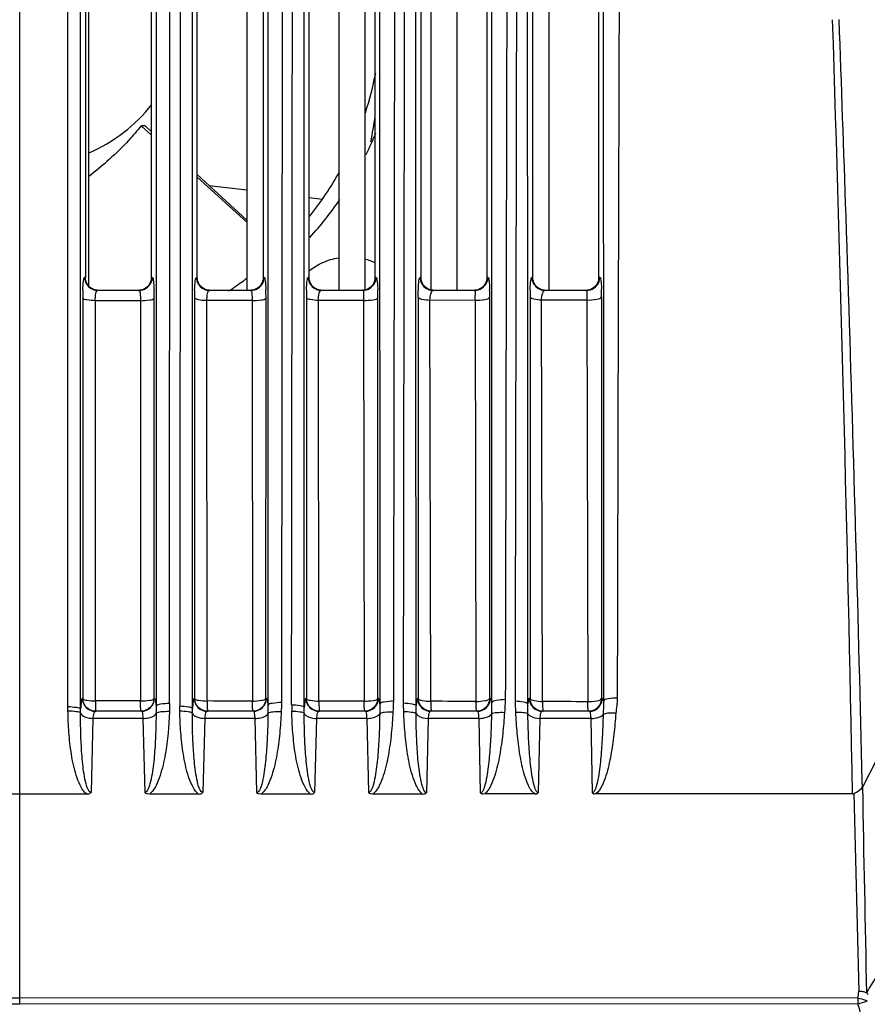
# Model space of a CAD drawing. Units: millimetres. Extents: x -144 to 7163, y -16897 to -11921.
# Drawn here: x 554 to 618, y -12736 to -12661 of the extents above; entities that cross this region are included whole.
import ezdxf

# ---------------------------------------------------------------- set-up
doc = ezdxf.new("R2010")
doc.units = ezdxf.units.MM
doc.header["$LTSCALE"] = 16.335
doc.header["$PDMODE"] = 3
doc.header["$PDSIZE"] = 8
doc.layers.get('0').update_dxf_attribs({"linetype": 'CONTINUOUS'})
doc.layers.get('Defpoints').update_dxf_attribs({"linetype": 'CONTINUOUS'})
doc.layers.add('02___PRT_ALL_AXES', color=7, linetype='CONTINUOUS')
doc.layers.add('06___PRT_ALL_SURFS', color=7, linetype='CONTINUOUS')
doc.styles.get("Standard").update_dxf_attribs({"font": 'simfang.ttf'})
doc.dimstyles.new('DIMSTYLE_1', dxfattribs={"dimtxt": 35, "dimasz": 30, "dimexe": 1.5, "dimexo": 1, "dimgap": 0.875, "dimtad": 1, "dimdec": 1, "dimdsep": 46, "dimtxsty": 'Standard', "dimblk": '_FILLED', "dimblk1": '_FILLED', "dimblk2": '_FILLED', "dimcen": 0.09, "dimadec": 0, "dimazin": 0, "dimtp": 0.1, "dimtm": 0.1, "dimtfac": 1, "dimtdec": 3, "dimtmove": 0, "dimatfit": 3, "dimldrblk": '_FILLED', "dimfxl": 1, "dimtolj": 1, "dimarcsym": 0})

# ---------------------------------------------------------------- blocks, each defined once
blk = doc.blocks.new('_FILLED')
at = {"color": 0, "linetype": 'ByBlock'}
blk.add_solid([(0, 0), (-1, 0.1667), (-1, -0.1667)], dxfattribs=at)
blk = doc.blocks.new('*D33')
at = {"color": 0, "lineweight": -2, "transparency": 16777216}
for p, q in [((427.482, -12883.02), (427.482, -12504.968)), ((679.719, -12883.02), (679.719, -12504.968)), ((457.482, -12506.468), (649.719, -12506.468))]:
    blk.add_line(p, q, dxfattribs=at)
at = {"layer": 'Defpoints', "color": 0, "transparency": 16777216}
for p in [(679.719, -12506.468), (427.482, -12884.02), (679.719, -12884.02)]:
    blk.add_point(p, dxfattribs=at)
at = {"color": 0, "lineweight": -2, "transparency": 16777216, "xscale": 30, "yscale": 30, "zscale": 30, "rotation": 180}
blk.add_blockref('_FILLED', (427.482, -12506.468), dxfattribs=at)
at = {"color": 0, "lineweight": -2, "transparency": 16777216, "xscale": 30, "yscale": 30, "zscale": 30}
blk.add_blockref('_FILLED', (679.719, -12506.468), dxfattribs=at)
at = {"color": 0, "transparency": 16777216, "insert": (553.601, -12492.564), "char_height": 20, "attachment_point": 5}
blk.add_mtext('\\A1;252(9.9)', dxfattribs=at)

msp = doc.modelspace()

# ---------------------------------------------------------------- linework, layer by layer
at = {"color": 7, "linetype": 'Continuous'}
for p, q in [((553.601, -12735.536), (553.601, -12552.59)), ((557.266, -12712.941), (557.267, -12619.625)), ((565.819, -12619.336), (565.765, -12712.9)), ((564.994, -12712.714), (565.044, -12620.192)), ((573.598, -12620.394), (573.498, -12712.643)), ((570.851, -12624.301), (570.851, -12681.301)), ((575.601, -12680.322), (575.601, -12624.301)), ((577.851, -12624.301), (577.851, -12681.301)), ((586.851, -12681.301), (586.851, -12624.301)), ((593.851, -12681.301), (593.851, -12624.301)), ((558.851, -12680.958), (558.851, -12624.679)), ((579.851, -12681.258), (579.851, -12624.354)), ((584.851, -12624.346), (584.851, -12681.254)), ((558.23, -12680.321), (558.229, -12625.321)), ((558.601, -12625.321), (558.601, -12680.321)), ((563.601, -12625.321), (563.601, -12680.321)), ((567.101, -12680.321), (567.101, -12625.321)), ((572.101, -12625.322), (572.101, -12680.321)), ((584.101, -12680.323), (584.1, -12625.31)), ((589.101, -12625.325), (589.101, -12680.324)), ((592.601, -12680.325), (592.6, -12625.277)), ((597.601, -12625.328), (597.601, -12680.325)), ((580.956, -12660.131), (580.958, -12680.323)), ((562.834, -12668.781), (563.601, -12669.482)), ((563.117, -12668.772), (563.601, -12669.222)), ((567.101, -12672.481), (570.851, -12675.971)), ((567.101, -12672.686), (570.851, -12676.123)), ((568, -12673.318), (570.851, -12673.661)), ((575.601, -12674.235), (576.603, -12674.356)), ((640.058, -12675.093), (617.652, -12719.071)), ((558.23, -12713.137), (558.23, -12680.321)), ((558.601, -12680.321), (558.528, -12680.321)), ((563.68, -12680.321), (563.601, -12680.321)), ((563.961, -12680.321), (563.963, -12712.913)), ((566.73, -12713.099), (566.726, -12680.321)), ((567.101, -12680.321), (567.029, -12680.321)), ((572.183, -12680.321), (572.101, -12680.321)), ((572.46, -12680.321), (572.463, -12712.85)), ((575.221, -12681.216), (575.221, -12680.322)), ((575.601, -12680.322), (575.53, -12680.322)), ((580.688, -12680.323), (580.601, -12680.323)), ((583.717, -12681.086), (583.717, -12680.323)), ((584.101, -12680.323), (584.029, -12680.323)), ((589.193, -12680.324), (589.101, -12680.324)), ((589.458, -12680.324), (589.458, -12681.557)), ((592.211, -12680.746), (592.211, -12680.325)), ((592.601, -12680.325), (592.527, -12680.325)), ((597.699, -12680.326), (597.601, -12680.326)), ((583.726, -12712.884), (583.717, -12681.086)), ((592.224, -12712.747), (592.211, -12680.746)), ((558.387, -12681.89), (558.387, -12712.321)), ((562.684, -12681.301), (559.524, -12681.301)), ((563.819, -12712.321), (563.82, -12681.888)), ((566.888, -12681.883), (566.887, -12712.321)), ((571.187, -12681.301), (568.025, -12681.301)), ((572.32, -12712.321), (572.322, -12681.877)), ((575.229, -12713.01), (575.221, -12681.216)), ((575.389, -12681.867), (575.387, -12712.322)), ((579.692, -12681.301), (576.525, -12681.301)), ((580.821, -12712.322), (580.825, -12681.858)), ((588.197, -12681.301), (585.025, -12681.301)), ((596.703, -12681.301), (593.523, -12681.301)), ((597.831, -12681.793), (597.823, -12712.326)), ((562.776, -12682.085), (559.344, -12682.086)), ((559.35, -12712.517), (559.352, -12682.086)), ((562.776, -12682.085), (562.789, -12712.518)), ((571.257, -12682.079), (567.823, -12682.082)), ((567.846, -12712.521), (567.823, -12682.082)), ((571.257, -12682.079), (571.285, -12712.524)), ((579.737, -12682.069), (576.302, -12682.074)), ((576.341, -12712.529), (576.302, -12682.074)), ((579.737, -12682.069), (579.782, -12712.534)), ((588.219, -12682.054), (584.781, -12682.061)), ((584.837, -12712.543), (584.781, -12682.061)), ((588.219, -12682.054), (588.279, -12712.549)), ((596.701, -12682.035), (593.259, -12682.043)), ((593.332, -12712.56), (593.26, -12682.043)), ((596.702, -12682.034), (596.776, -12712.568)), ((558.387, -12712.321), (558.356, -12712.321)), ((562.789, -12712.518), (559.35, -12712.517)), ((563.851, -12712.321), (563.819, -12712.321)), ((566.887, -12712.321), (566.853, -12712.321)), ((572.356, -12712.321), (572.32, -12712.321)), ((575.387, -12712.322), (575.346, -12712.322)), ((580.864, -12712.322), (580.821, -12712.322)), ((583.886, -12712.323), (583.836, -12712.323)), ((589.377, -12712.324), (589.322, -12712.324)), ((592.386, -12712.325), (592.322, -12712.325)), ((597.893, -12712.326), (597.823, -12712.326)), ((562.855, -12713.301), (559.352, -12713.301)), ((571.36, -12713.301), (567.849, -12713.301)), ((579.868, -12713.301), (576.342, -12713.301)), ((588.381, -12713.301), (584.832, -12713.301)), ((596.897, -12713.301), (593.318, -12713.301)), ((617.64, -12718.6), (617.505, -12713.105)), ((559.046, -12719.478), (559.189, -12713.848)), ((562.961, -12713.848), (559.189, -12713.848)), ((562.961, -12713.848), (563.102, -12719.478)), ((567.545, -12719.479), (567.686, -12713.848)), ((571.465, -12713.848), (567.686, -12713.848)), ((571.465, -12713.848), (571.603, -12719.481)), ((576.044, -12719.483), (576.18, -12713.848)), ((579.973, -12713.848), (576.18, -12713.848)), ((579.973, -12713.848), (580.105, -12719.486)), ((584.542, -12719.489), (584.671, -12713.848)), ((588.484, -12713.848), (584.671, -12713.848)), ((588.484, -12713.848), (588.608, -12719.492)), ((593.039, -12719.496), (593.159, -12713.848)), ((596.998, -12713.848), (593.159, -12713.848)), ((596.998, -12713.848), (597.111, -12719.5)), ((617.652, -12719.071), (617.64, -12718.6)), ((553.601, -12719.594), (550.601, -12719.594)), ((558.668, -12719.594), (553.601, -12719.594)), ((567.199, -12719.592), (563.457, -12719.592)), ((575.709, -12719.591), (571.949, -12719.591)), ((584.224, -12719.591), (580.435, -12719.591)), ((592.744, -12719.59), (588.916, -12719.59)), ((616.887, -12719.587), (597.369, -12719.587)), ((616.999, -12719.559), (617.378, -12734.609)), ((550.1, -12735.084), (553.601, -12735.083)), ((617.306, -12735.103), (553.601, -12735.083)), ((489.892, -12735.556), (553.601, -12735.536)), ((617.309, -12735.556), (553.601, -12735.533))]:
    msp.add_line(p, q, dxfattribs=at)
msp.add_lwpolyline([(616.887, -12719.587), (616.94, -12719.582), (616.97, -12719.573), (616.999, -12719.559)], dxfattribs=at)
for centre, radius, start, end in [((-4095.545, -12812.037), 4713.358, 1.123893, 1.839683), ((-4000.845, -12830.009), 4619.828, 1.914786, 2.1002), ((522.698, -12659.383), 58.569, 349.54459, 351.4655), ((562.732, -12661.021), 7.761, 270.75113, 272.84003), ((-3996.355, -12829.941), 4615.339, 1.450581, 1.915811), ((578.617, -12683.551), 4.78, 65.30816, 75.02351), ((576.503, -12681.873), 18.116, 178.13156, 180.05469), ((562.62, -12680.32), 0.981, 270.00572, 273.65262), ((545.695, -12681.87), 18.125, 359.94328, 1.91455), ((584.853, -12681.867), 17.965, 178.12388, 180.04964), ((571.123, -12680.324), 0.977, 270.00578, 273.7028), ((554.329, -12681.859), 17.993, 359.94174, 1.91126), ((593.112, -12681.852), 17.723, 178.0987, 180.04828), ((563, -12681.837), 17.825, 359.93272, 1.90513), ((588.129, -12680.332), 0.969, 270.00612, 273.90305), ((578.697, -12681.711), 9.528, 357.9361, 0.2798), ((571.984, -12681.803), 17.344, 359.9124, 1.90828), ((609.43, -12681.794), 17.041, 178.10961, 180.04722), ((596.633, -12680.336), 0.966, 270.00638, 274.05375), ((580.745, -12681.771), 17.086, 359.92808, 1.89904), ((588.301, -12712.782), 14.03, 180.08464, 182.0843), ((576.183, -12728.845), 41.597, 351.34724, 352.03546), ((454.681, -12783.37), 169.512, 15.95068, 16.38712), ((596.855, -12665.856), 72.639, 286.35504, 286.94118)]:
    msp.add_arc(centre, radius, start, end, dxfattribs=at)
for points in [[(574.263, -12712.802), (574.308, -12680.336), (574.338, -12647.87), (574.371, -12615.404)], [(591.275, -12712.516), (591.335, -12681.097), (591.401, -12649.679), (591.453, -12618.26)], [(582.773, -12712.668), (582.82, -12681.326), (582.869, -12649.984), (582.911, -12618.642)], [(590.71, -12620.616), (590.638, -12651.217), (590.567, -12681.817), (590.508, -12712.418)], [(575.221, -12680.322), (575.217, -12661.648), (575.213, -12642.975), (575.209, -12624.301)], [(563.958, -12625.321), (563.959, -12643.654), (563.96, -12661.987), (563.961, -12680.321)], [(566.726, -12680.321), (566.724, -12661.988), (566.722, -12643.654), (566.72, -12625.321)], [(572.454, -12625.321), (572.456, -12643.655), (572.458, -12661.988), (572.46, -12680.321)], [(583.717, -12680.323), (583.711, -12661.985), (583.705, -12643.648), (583.696, -12625.31)], [(589.451, -12625.323), (589.453, -12643.657), (589.455, -12661.991), (589.458, -12680.324)], [(592.211, -12680.325), (592.204, -12661.975), (592.195, -12643.626), (592.181, -12625.276)], [(597.952, -12625.324), (597.953, -12643.657), (597.955, -12661.99), (597.959, -12680.323)], [(582.087, -12659.479), (582.057, -12677.166), (582.029, -12694.853), (582.003, -12712.54)], [(580.603, -12660.132), (580.602, -12666.862), (580.601, -12673.592), (580.601, -12680.323)], [(558.528, -12680.321), (558.531, -12680.447), (558.558, -12680.575), (558.607, -12680.692)], [(558.68, -12680.708), (558.628, -12680.587), (558.601, -12680.452), (558.601, -12680.321)], [(563.601, -12680.321), (563.601, -12680.573), (563.489, -12680.843), (563.309, -12681.021)], [(563.594, -12680.708), (563.648, -12680.587), (563.678, -12680.453), (563.68, -12680.321)], [(567.029, -12680.321), (567.032, -12680.447), (567.059, -12680.576), (567.108, -12680.692)], [(567.18, -12680.708), (567.128, -12680.587), (567.101, -12680.453), (567.101, -12680.321)], [(572.101, -12680.321), (572.101, -12680.452), (572.074, -12680.585), (572.023, -12680.706)], [(572.097, -12680.709), (572.151, -12680.588), (572.181, -12680.454), (572.183, -12680.321)], [(575.53, -12680.322), (575.532, -12680.448), (575.559, -12680.576), (575.609, -12680.693)], [(575.677, -12680.703), (575.627, -12680.583), (575.601, -12680.451), (575.601, -12680.322)], [(580.601, -12680.323), (580.601, -12680.453), (580.574, -12680.586), (580.524, -12680.706)], [(580.601, -12680.709), (580.655, -12680.589), (580.685, -12680.455), (580.688, -12680.323)], [(580.958, -12680.323), (580.96, -12691.134), (580.962, -12701.944), (580.964, -12712.755)], [(584.029, -12680.323), (584.031, -12680.449), (584.059, -12680.577), (584.108, -12680.693)], [(584.177, -12680.703), (584.127, -12680.584), (584.101, -12680.452), (584.101, -12680.323)], [(589.101, -12680.324), (589.101, -12680.455), (589.074, -12680.587), (589.024, -12680.708)], [(589.106, -12680.711), (589.16, -12680.59), (589.19, -12680.456), (589.193, -12680.324)], [(592.527, -12680.325), (592.53, -12680.451), (592.557, -12680.579), (592.607, -12680.695)], [(592.678, -12680.705), (592.627, -12680.586), (592.601, -12680.454), (592.601, -12680.325)], [(597.601, -12680.326), (597.601, -12680.456), (597.574, -12680.589), (597.524, -12680.709)], [(597.611, -12680.712), (597.665, -12680.592), (597.696, -12680.458), (597.699, -12680.326)], [(597.959, -12680.323), (597.961, -12691.062), (597.963, -12701.801), (597.966, -12712.54)], [(558.607, -12680.692), (558.704, -12680.922), (558.907, -12681.125), (559.137, -12681.223)], [(558.891, -12681.018), (558.802, -12680.93), (558.729, -12680.823), (558.68, -12680.708)], [(559.209, -12681.227), (559.092, -12681.179), (558.982, -12681.107), (558.891, -12681.018)], [(562.684, -12681.301), (563.046, -12681.301), (563.448, -12681.039), (563.594, -12680.708)], [(563.309, -12681.021), (563.22, -12681.109), (563.11, -12681.181), (562.994, -12681.229)], [(563.781, -12680.761), (563.796, -12680.928), (563.804, -12681.097), (563.81, -12681.265)], [(567.108, -12680.692), (567.205, -12680.922), (567.408, -12681.125), (567.638, -12681.223)], [(567.391, -12681.017), (567.302, -12680.93), (567.229, -12680.823), (567.18, -12680.708)], [(567.709, -12681.227), (567.592, -12681.179), (567.482, -12681.106), (567.391, -12681.017)], [(571.187, -12681.301), (571.549, -12681.301), (571.951, -12681.04), (572.097, -12680.709)], [(571.81, -12681.021), (571.72, -12681.109), (571.611, -12681.181), (571.495, -12681.229)], [(572.023, -12680.706), (571.974, -12680.823), (571.9, -12680.932), (571.81, -12681.021)], [(572.284, -12680.758), (572.298, -12680.925), (572.307, -12681.092), (572.312, -12681.259)], [(575.609, -12680.693), (575.706, -12680.923), (575.908, -12681.126), (576.138, -12681.223)], [(575.891, -12681.017), (575.801, -12680.928), (575.727, -12680.819), (575.677, -12680.703)], [(576.208, -12681.226), (576.091, -12681.178), (575.981, -12681.106), (575.891, -12681.017)], [(579.692, -12681.301), (580.053, -12681.301), (580.454, -12681.04), (580.601, -12680.709)], [(580.31, -12681.022), (580.221, -12681.11), (580.112, -12681.182), (579.996, -12681.229)], [(580.524, -12680.706), (580.475, -12680.823), (580.401, -12680.933), (580.31, -12681.022)], [(580.786, -12680.751), (580.801, -12680.915), (580.809, -12681.08), (580.815, -12681.244)], [(584.108, -12680.693), (584.205, -12680.923), (584.408, -12681.126), (584.638, -12681.223)], [(584.391, -12681.017), (584.301, -12680.929), (584.227, -12680.82), (584.177, -12680.703)], [(584.708, -12681.226), (584.591, -12681.178), (584.481, -12681.106), (584.391, -12681.017)], [(588.197, -12681.301), (588.558, -12681.301), (588.959, -12681.041), (589.106, -12680.711)], [(588.811, -12681.023), (588.722, -12681.111), (588.613, -12681.183), (588.497, -12681.23)], [(589.024, -12680.708), (588.975, -12680.825), (588.901, -12680.934), (588.811, -12681.023)], [(589.29, -12680.742), (589.305, -12680.903), (589.313, -12681.064), (589.318, -12681.225)], [(592.607, -12680.695), (592.704, -12680.924), (592.906, -12681.126), (593.136, -12681.223)], [(592.891, -12681.018), (592.801, -12680.929), (592.727, -12680.821), (592.678, -12680.705)], [(593.208, -12681.226), (593.09, -12681.178), (592.981, -12681.106), (592.891, -12681.018)], [(596.703, -12681.301), (597.064, -12681.301), (597.464, -12681.041), (597.611, -12680.712)], [(597.311, -12681.025), (597.222, -12681.112), (597.114, -12681.184), (596.999, -12681.231)], [(597.524, -12680.709), (597.475, -12680.826), (597.402, -12680.936), (597.311, -12681.025)], [(597.795, -12680.733), (597.809, -12680.89), (597.817, -12681.048), (597.822, -12681.205)], [(559.137, -12681.223), (559.258, -12681.274), (559.392, -12681.301), (559.524, -12681.301)], [(559.589, -12681.301), (559.46, -12681.301), (559.328, -12681.276), (559.209, -12681.227)], [(562.994, -12681.229), (562.895, -12681.269), (562.789, -12681.293), (562.683, -12681.299)], [(562.768, -12681.681), (562.776, -12681.816), (562.778, -12681.951), (562.776, -12682.085)], [(567.044, -12681.982), (566.986, -12681.962), (566.912, -12681.94), (566.888, -12681.883)], [(567.638, -12681.223), (567.759, -12681.274), (567.894, -12681.301), (568.025, -12681.301)], [(568.09, -12681.301), (567.961, -12681.301), (567.829, -12681.276), (567.709, -12681.227)], [(571.495, -12681.229), (571.397, -12681.269), (571.291, -12681.293), (571.186, -12681.299)], [(571.253, -12681.678), (571.258, -12681.812), (571.259, -12681.946), (571.257, -12682.079)], [(576.138, -12681.223), (576.26, -12681.274), (576.394, -12681.301), (576.525, -12681.301)], [(576.592, -12681.301), (576.461, -12681.301), (576.329, -12681.276), (576.208, -12681.226)], [(579.996, -12681.229), (579.899, -12681.269), (579.795, -12681.292), (579.69, -12681.299)], [(579.738, -12681.672), (579.741, -12681.804), (579.74, -12681.937), (579.737, -12682.069)], [(583.889, -12681.842), (583.886, -12692.002), (583.89, -12702.163), (583.886, -12712.323)], [(583.89, -12681.842), (583.89, -12681.644), (583.892, -12681.447), (583.899, -12681.25)], [(584.638, -12681.223), (584.759, -12681.274), (584.893, -12681.301), (585.025, -12681.301)], [(585.092, -12681.301), (584.962, -12681.301), (584.829, -12681.276), (584.708, -12681.226)], [(588.497, -12681.23), (588.402, -12681.269), (588.298, -12681.292), (588.195, -12681.299)], [(589.322, -12712.324), (589.326, -12702.159), (589.323, -12691.994), (589.328, -12681.83)], [(589.458, -12681.557), (589.46, -12691.921), (589.462, -12702.284), (589.465, -12712.647)], [(592.389, -12681.808), (592.385, -12691.98), (592.39, -12702.153), (592.386, -12712.325)], [(593.136, -12681.223), (593.257, -12681.274), (593.391, -12681.301), (593.523, -12681.301)], [(593.593, -12681.301), (593.462, -12681.301), (593.329, -12681.276), (593.208, -12681.226)], [(596.713, -12681.648), (596.71, -12681.777), (596.707, -12681.906), (596.701, -12682.035)], [(596.999, -12681.231), (596.904, -12681.269), (596.803, -12681.292), (596.702, -12681.299)], [(571.285, -12712.53), (570.139, -12712.526), (568.992, -12712.522), (567.846, -12712.519)], [(579.782, -12712.543), (578.635, -12712.537), (577.488, -12712.532), (576.341, -12712.526)], [(582.002, -12712.54), (582, -12712.817), (581.98, -12713.095), (581.964, -12713.372)], [(588.279, -12712.56), (587.131, -12712.552), (585.984, -12712.545), (584.837, -12712.538)], [(590.507, -12712.418), (590.503, -12712.748), (590.469, -12713.078), (590.444, -12713.408)], [(591.31, -12713.359), (591.295, -12713.078), (591.276, -12712.797), (591.275, -12712.516)], [(596.776, -12712.581), (595.628, -12712.571), (594.48, -12712.562), (593.332, -12712.552)], [(596.787, -12712.949), (596.781, -12712.822), (596.778, -12712.695), (596.776, -12712.568)], [(597.267, -12713.23), (597.607, -12713.094), (597.884, -12712.692), (597.893, -12712.326)], [(597.966, -12712.54), (597.979, -12712.88), (597.949, -12713.219), (597.944, -12713.559)], [(599.013, -12712.293), (599.006, -12712.681), (598.948, -12713.066), (598.909, -12713.452)], [(557.268, -12713.268), (557.267, -12713.159), (557.264, -12713.05), (557.267, -12712.941)], [(558.227, -12713.438), (558.227, -12713.339), (558.227, -12713.239), (558.232, -12713.14)], [(563.963, -12712.912), (563.968, -12713.098), (563.967, -12713.285), (563.966, -12713.471)], [(564.994, -12712.714), (564.993, -12712.92), (564.985, -12713.125), (564.977, -12713.33)], [(565.772, -12713.275), (565.77, -12713.15), (565.767, -12713.025), (565.771, -12712.901)], [(566.726, -12713.443), (566.726, -12713.329), (566.726, -12713.216), (566.731, -12713.102)], [(572.463, -12712.848), (572.469, -12713.059), (572.466, -12713.271), (572.465, -12713.482)], [(573.498, -12712.644), (573.496, -12712.878), (573.485, -12713.112), (573.474, -12713.346)], [(575.224, -12713.456), (575.225, -12713.308), (575.222, -12713.16), (575.232, -12713.013)], [(580.964, -12712.755), (580.971, -12713.003), (580.964, -12713.252), (580.962, -12713.501)], [(582.79, -12713.321), (582.782, -12713.103), (582.774, -12712.886), (582.773, -12712.668)], [(583.724, -12713.476), (583.723, -12713.278), (583.721, -12713.081), (583.726, -12712.883)], [(589.465, -12712.647), (589.475, -12712.94), (589.46, -12713.234), (589.456, -12713.527)], [(592.226, -12713.503), (592.224, -12713.251), (592.216, -12712.999), (592.224, -12712.746)], [(596.897, -12713.301), (597.023, -12713.301), (597.151, -12713.277), (597.267, -12713.23)], [(562.961, -12713.848), (563.109, -12713.847), (563.258, -12713.831), (563.403, -12713.798)], [(571.465, -12713.848), (571.611, -12713.847), (571.758, -12713.832), (571.9, -12713.8)], [(579.973, -12713.848), (580.115, -12713.847), (580.257, -12713.833), (580.396, -12713.803)], [(588.484, -12713.848), (588.62, -12713.847), (588.757, -12713.834), (588.89, -12713.807)], [(596.981, -12713.565), (596.991, -12713.659), (596.996, -12713.753), (596.998, -12713.848)], [(596.998, -12713.848), (597.127, -12713.847), (597.256, -12713.836), (597.383, -12713.812)], [(617.651, -12719.069), (617.746, -12724.286), (617.856, -12729.503), (617.957, -12734.719)], [(558.668, -12719.594), (558.785, -12719.594), (558.963, -12719.578), (558.995, -12719.466)], [(563.102, -12719.478), (563.185, -12719.551), (563.331, -12719.607), (563.424, -12719.549)], [(567.199, -12719.592), (567.305, -12719.592), (567.467, -12719.572), (567.493, -12719.468)], [(571.603, -12719.481), (571.683, -12719.552), (571.826, -12719.606), (571.917, -12719.55)], [(575.709, -12719.591), (575.811, -12719.591), (575.968, -12719.572), (575.992, -12719.473)], [(580.105, -12719.486), (580.182, -12719.554), (580.318, -12719.605), (580.405, -12719.552)], [(584.224, -12719.591), (584.321, -12719.591), (584.47, -12719.573), (584.494, -12719.479)], [(588.608, -12719.492), (588.679, -12719.556), (588.806, -12719.604), (588.888, -12719.554)], [(592.744, -12719.59), (592.834, -12719.59), (592.972, -12719.574), (592.993, -12719.487)], [(597.111, -12719.5), (597.175, -12719.554), (597.279, -12719.601), (597.355, -12719.564)], [(618.932, -12733.087), (618.598, -12733.626), (618.268, -12734.167), (617.957, -12734.72)], [(617.306, -12735.091), (617.308, -12735.239), (617.31, -12735.387), (617.308, -12735.534)], [(617.957, -12734.719), (618.007, -12734.752), (618.048, -12734.799), (618.091, -12734.84)]]:
    msp.add_open_spline(points, degree=3, dxfattribs=at)
for points, knots in [([(599.269, -12620.645), (599.245, -12628.273), (599.153, -12658.822), (599.069, -12689.371), (599.013, -12712.293)], [0, 0, 0, 0, 0.249667, 1, 1, 1, 1]), ([(558.871, -12670.849), (559.801, -12670.44), (561.56, -12669.403), (563.015, -12667.968), (563.635, -12667.18)], [0, 0, 0, 0, 0.503332, 1, 1, 1, 1]), ([(562.834, -12668.781), (562.531, -12669.164), (561.324, -12670.573), (559.93, -12671.811), (558.85, -12672.644)], [0, 0, 0, 0, 0.263871, 1, 1, 1, 1]), ([(575.58, -12679.838), (576.06, -12679.443), (576.824, -12679.043), (577.637, -12678.861), (577.845, -12678.828)], [0, 0, 0, 0, 0.746943, 1, 1, 1, 1]), ([(558.397, -12681.282), (558.405, -12681.047), (558.419, -12680.721), (558.47, -12680.44), (558.502, -12680.321), (558.528, -12680.321)], [0, 0, 0, 0, 0.72172, 0.920344, 1, 1, 1, 1]), ([(563.68, -12680.321), (563.722, -12680.321), (563.747, -12680.54), (563.771, -12680.651), (563.781, -12680.761)], [0, 0, 0, 0, 0.276428, 1, 1, 1, 1]), ([(566.898, -12681.279), (566.906, -12681.044), (566.921, -12680.72), (566.971, -12680.439), (567.003, -12680.322), (567.029, -12680.321)], [0, 0, 0, 0, 0.722058, 0.920376, 1, 1, 1, 1]), ([(572.183, -12680.322), (572.225, -12680.322), (572.25, -12680.539), (572.274, -12680.65), (572.284, -12680.758)], [0, 0, 0, 0, 0.276689, 1, 1, 1, 1]), ([(575.399, -12681.264), (575.407, -12681.032), (575.422, -12680.714), (575.471, -12680.437), (575.504, -12680.323), (575.53, -12680.322)], [0, 0, 0, 0, 0.722841, 0.920435, 1, 1, 1, 1]), ([(580.688, -12680.323), (580.729, -12680.322), (580.754, -12680.536), (580.777, -12680.644), (580.786, -12680.751)], [0, 0, 0, 0, 0.276884, 1, 1, 1, 1]), ([(583.899, -12681.25), (583.907, -12681.022), (583.922, -12680.709), (583.97, -12680.436), (584.004, -12680.324), (584.029, -12680.323)], [0, 0, 0, 0, 0.723347, 0.920425, 1, 1, 1, 1]), ([(589.193, -12680.324), (589.233, -12680.324), (589.258, -12680.532), (589.281, -12680.638), (589.29, -12680.742)], [0, 0, 0, 0, 0.277056, 1, 1, 1, 1]), ([(592.399, -12681.232), (592.406, -12681.009), (592.421, -12680.702), (592.469, -12680.434), (592.502, -12680.326), (592.527, -12680.325)], [0, 0, 0, 0, 0.723904, 0.920391, 1, 1, 1, 1]), ([(597.699, -12680.326), (597.738, -12680.326), (597.764, -12680.529), (597.785, -12680.632), (597.795, -12680.733)], [0, 0, 0, 0, 0.277209, 1, 1, 1, 1]), ([(559.352, -12682.086), (559.132, -12682.085), (558.843, -12682.045), (558.43, -12681.994), (558.387, -12681.89)], [0, 0, 0, 0, 0.659838, 1, 1, 1, 1]), ([(559.344, -12682.086), (559.347, -12681.896), (559.362, -12681.682), (559.441, -12681.301), (559.524, -12681.301)], [0, 0, 0, 0, 0.695444, 1, 1, 1, 1]), ([(562.684, -12681.301), (562.722, -12681.301), (562.747, -12681.49), (562.762, -12681.588), (562.768, -12681.681)], [0, 0, 0, 0, 0.284261, 1, 1, 1, 1]), ([(562.776, -12682.085), (563.012, -12682.088), (563.323, -12682.047), (563.773, -12682.002), (563.82, -12681.888)], [0, 0, 0, 0, 0.657268, 1, 1, 1, 1]), ([(567.823, -12682.082), (567.828, -12681.892), (567.839, -12681.67), (567.94, -12681.301), (568.025, -12681.301)], [0, 0, 0, 0, 0.691288, 1, 1, 1, 1]), ([(571.187, -12681.301), (571.223, -12681.301), (571.23, -12681.494), (571.249, -12681.585), (571.253, -12681.678)], [0, 0, 0, 0, 0.277491, 1, 1, 1, 1]), ([(571.257, -12682.079), (571.497, -12682.083), (571.815, -12682.043), (572.275, -12681.994), (572.322, -12681.877)], [0, 0, 0, 0, 0.655526, 1, 1, 1, 1]), ([(576.302, -12682.074), (576.094, -12682.07), (575.816, -12682.032), (575.429, -12681.967), (575.389, -12681.867)], [0, 0, 0, 0, 0.658683, 1, 1, 1, 1]), ([(576.302, -12682.074), (576.306, -12681.885), (576.317, -12681.655), (576.439, -12681.302), (576.525, -12681.302)], [0, 0, 0, 0, 0.686811, 1, 1, 1, 1]), ([(579.692, -12681.301), (579.726, -12681.301), (579.714, -12681.496), (579.736, -12681.581), (579.738, -12681.672)], [0, 0, 0, 0, 0.271608, 1, 1, 1, 1]), ([(579.737, -12682.069), (579.982, -12682.074), (580.307, -12682.036), (580.778, -12681.979), (580.825, -12681.858)], [0, 0, 0, 0, 0.652966, 1, 1, 1, 1]), ([(584.781, -12682.061), (584.577, -12682.055), (584.303, -12682.019), (583.927, -12681.942), (583.889, -12681.842)], [0, 0, 0, 0, 0.656398, 1, 1, 1, 1]), ([(584.781, -12682.061), (584.786, -12681.874), (584.797, -12681.638), (584.938, -12681.301), (585.025, -12681.301)], [0, 0, 0, 0, 0.682675, 1, 1, 1, 1]), ([(588.197, -12681.301), (588.229, -12681.301), (588.199, -12681.495), (588.224, -12681.575), (588.225, -12681.665)], [0, 0, 0, 0, 0.266798, 1, 1, 1, 1]), ([(588.219, -12682.054), (588.467, -12682.061), (588.802, -12682.025), (589.282, -12681.956), (589.328, -12681.83)], [0, 0, 0, 0, 0.649518, 1, 1, 1, 1]), ([(593.26, -12682.043), (593.06, -12682.036), (592.788, -12682), (592.425, -12681.908), (592.389, -12681.808)], [0, 0, 0, 0, 0.652716, 1, 1, 1, 1]), ([(593.259, -12682.043), (593.266, -12681.859), (593.277, -12681.619), (593.435, -12681.301), (593.523, -12681.301)], [0, 0, 0, 0, 0.677881, 1, 1, 1, 1]), ([(596.703, -12681.301), (596.733, -12681.301), (596.684, -12681.489), (596.714, -12681.563), (596.713, -12681.648)], [0, 0, 0, 0, 0.262741, 1, 1, 1, 1]), ([(596.702, -12682.034), (596.954, -12682.043), (597.298, -12682.01), (597.785, -12681.924), (597.831, -12681.793)], [0, 0, 0, 0, 0.644976, 1, 1, 1, 1]), ([(567.823, -12682.082), (567.747, -12682.081), (567.486, -12682.07), (567.22, -12682.042), (567.044, -12681.982)], [0, 0, 0, 0, 0.291498, 1, 1, 1, 1]), ([(558.356, -12712.321), (558.283, -12712.34), (558.286, -12712.72), (558.239, -12712.936), (558.23, -12713.137)], [0, 0, 0, 0, 0.273348, 1, 1, 1, 1]), ([(558.356, -12712.321), (558.361, -12712.573), (558.577, -12713.093), (559.101, -12713.301), (559.352, -12713.301)], [0, 0, 0, 0, 0.50054, 1, 1, 1, 1]), ([(559.383, -12713.301), (559.131, -12713.301), (558.608, -12713.093), (558.392, -12712.573), (558.387, -12712.321)], [0, 0, 0, 0, 0.499333, 1, 1, 1, 1]), ([(558.387, -12712.321), (558.43, -12712.425), (558.842, -12712.476), (559.131, -12712.515), (559.35, -12712.517)], [0, 0, 0, 0, 0.339948, 1, 1, 1, 1]), ([(559.35, -12712.517), (559.351, -12712.621), (559.358, -12712.803), (559.351, -12713.066), (559.384, -12713.185), (559.363, -12713.302), (559.383, -12713.302)], [0, 0, 0, 0, 0.396455, 0.717863, 0.926339, 1, 1, 1, 1]), ([(562.789, -12712.518), (563.022, -12712.52), (563.329, -12712.479), (563.773, -12712.433), (563.819, -12712.321)], [0, 0, 0, 0, 0.657877, 1, 1, 1, 1]), ([(562.823, -12713.302), (562.804, -12713.302), (562.823, -12713.185), (562.79, -12713.066), (562.796, -12712.803), (562.79, -12712.622), (562.789, -12712.518)], [0, 0, 0, 0, 0.073783, 0.28222, 0.60356, 1, 1, 1, 1]), ([(563.819, -12712.321), (563.814, -12712.573), (563.598, -12713.093), (563.074, -12713.301), (562.823, -12713.301)], [0, 0, 0, 0, 0.500667, 1, 1, 1, 1]), ([(562.855, -12713.301), (563.106, -12713.301), (563.629, -12713.093), (563.846, -12712.573), (563.851, -12712.321)], [0, 0, 0, 0, 0.499205, 1, 1, 1, 1]), ([(563.851, -12712.321), (563.906, -12712.321), (563.919, -12712.622), (563.953, -12712.766), (563.963, -12712.912)], [0, 0, 0, 0, 0.274277, 1, 1, 1, 1]), ([(566.853, -12712.321), (566.783, -12712.338), (566.783, -12712.702), (566.739, -12712.907), (566.729, -12713.099)], [0, 0, 0, 0, 0.273185, 1, 1, 1, 1]), ([(566.853, -12712.321), (566.858, -12712.573), (567.074, -12713.093), (567.598, -12713.301), (567.849, -12713.301)], [0, 0, 0, 0, 0.50054, 1, 1, 1, 1]), ([(567.883, -12713.301), (567.632, -12713.301), (567.108, -12713.093), (566.892, -12712.573), (566.887, -12712.321)], [0, 0, 0, 0, 0.499333, 1, 1, 1, 1]), ([(566.887, -12712.321), (566.929, -12712.425), (567.339, -12712.48), (567.628, -12712.519), (567.846, -12712.521)], [0, 0, 0, 0, 0.340584, 1, 1, 1, 1]), ([(567.846, -12712.521), (567.847, -12712.624), (567.853, -12712.806), (567.848, -12713.067), (567.881, -12713.186), (567.864, -12713.302), (567.883, -12713.302)], [0, 0, 0, 0, 0.396498, 0.717709, 0.926041, 1, 1, 1, 1]), ([(571.285, -12712.524), (571.519, -12712.526), (571.828, -12712.486), (572.274, -12712.435), (572.32, -12712.321)], [0, 0, 0, 0, 0.656751, 1, 1, 1, 1]), ([(571.324, -12713.302), (571.305, -12713.302), (571.32, -12713.187), (571.288, -12713.068), (571.293, -12712.808), (571.286, -12712.627), (571.285, -12712.524)], [0, 0, 0, 0, 0.074074, 0.282303, 0.60341, 1, 1, 1, 1]), ([(572.32, -12712.321), (572.315, -12712.573), (572.098, -12713.093), (571.575, -12713.301), (571.324, -12713.301)], [0, 0, 0, 0, 0.500667, 1, 1, 1, 1]), ([(571.36, -12713.301), (571.611, -12713.301), (572.134, -12713.093), (572.351, -12712.573), (572.356, -12712.321)], [0, 0, 0, 0, 0.499206, 1, 1, 1, 1]), ([(572.356, -12712.321), (572.405, -12712.322), (572.424, -12712.588), (572.453, -12712.717), (572.463, -12712.848)], [0, 0, 0, 0, 0.274878, 1, 1, 1, 1]), ([(573.498, -12712.643), (573.263, -12712.641), (572.957, -12712.68), (572.502, -12712.735), (572.463, -12712.85)], [0, 0, 0, 0, 0.6591, 1, 1, 1, 1]), ([(575.346, -12712.322), (575.283, -12712.325), (575.278, -12712.67), (575.238, -12712.838), (575.228, -12713.008)], [0, 0, 0, 0, 0.273365, 1, 1, 1, 1]), ([(575.346, -12712.322), (575.351, -12712.574), (575.568, -12713.093), (576.091, -12713.301), (576.342, -12713.301)], [0, 0, 0, 0, 0.50054, 1, 1, 1, 1]), ([(575.387, -12712.322), (575.428, -12712.427), (575.835, -12712.489), (576.124, -12712.527), (576.341, -12712.529)], [0, 0, 0, 0, 0.342077, 1, 1, 1, 1]), ([(576.383, -12713.301), (576.132, -12713.301), (575.608, -12713.093), (575.392, -12712.574), (575.387, -12712.322)], [0, 0, 0, 0, 0.499333, 1, 1, 1, 1]), ([(576.341, -12712.53), (576.342, -12712.632), (576.349, -12712.811), (576.346, -12713.07), (576.377, -12713.188), (576.364, -12713.302), (576.383, -12713.302)], [0, 0, 0, 0, 0.396801, 0.717727, 0.925759, 1, 1, 1, 1]), ([(579.782, -12712.534), (580.016, -12712.537), (580.329, -12712.498), (580.776, -12712.438), (580.821, -12712.322)], [0, 0, 0, 0, 0.65482, 1, 1, 1, 1]), ([(579.825, -12713.302), (579.806, -12713.302), (579.818, -12713.189), (579.787, -12713.071), (579.789, -12712.815), (579.783, -12712.636), (579.782, -12712.534)], [0, 0, 0, 0, 0.074351, 0.28222, 0.603008, 1, 1, 1, 1]), ([(580.821, -12712.322), (580.815, -12712.574), (580.599, -12713.093), (580.076, -12713.301), (579.825, -12713.301)], [0, 0, 0, 0, 0.500667, 1, 1, 1, 1]), ([(579.868, -12713.301), (580.119, -12713.301), (580.642, -12713.093), (580.859, -12712.574), (580.864, -12712.322)], [0, 0, 0, 0, 0.499207, 1, 1, 1, 1]), ([(580.864, -12712.323), (580.906, -12712.323), (580.931, -12712.538), (580.954, -12712.647), (580.964, -12712.755)], [0, 0, 0, 0, 0.276583, 1, 1, 1, 1]), ([(582.003, -12712.54), (581.77, -12712.538), (581.458, -12712.576), (581.009, -12712.637), (580.964, -12712.755)], [0, 0, 0, 0, 0.647972, 1, 1, 1, 1]), ([(583.836, -12712.323), (583.783, -12712.325), (583.767, -12712.605), (583.736, -12712.745), (583.726, -12712.884)], [0, 0, 0, 0, 0.273958, 1, 1, 1, 1]), ([(583.836, -12712.323), (583.841, -12712.575), (584.058, -12713.093), (584.581, -12713.301), (584.832, -12713.301)], [0, 0, 0, 0, 0.50054, 1, 1, 1, 1]), ([(583.886, -12712.323), (583.926, -12712.429), (584.33, -12712.503), (584.62, -12712.54), (584.837, -12712.543)], [0, 0, 0, 0, 0.344509, 1, 1, 1, 1]), ([(584.882, -12713.301), (584.631, -12713.301), (584.108, -12713.093), (583.892, -12712.575), (583.886, -12712.323)], [0, 0, 0, 0, 0.499333, 1, 1, 1, 1]), ([(584.837, -12712.543), (584.838, -12712.644), (584.844, -12712.82), (584.844, -12713.074), (584.873, -12713.191), (584.863, -12713.302), (584.882, -12713.302)], [0, 0, 0, 0, 0.397345, 0.717903, 0.925488, 1, 1, 1, 1]), ([(588.279, -12712.549), (588.514, -12712.552), (588.83, -12712.515), (589.279, -12712.442), (589.322, -12712.324)], [0, 0, 0, 0, 0.652008, 1, 1, 1, 1]), ([(588.326, -12713.302), (588.307, -12713.302), (588.316, -12713.192), (588.287, -12713.076), (588.286, -12712.825), (588.28, -12712.649), (588.279, -12712.549)], [0, 0, 0, 0, 0.074622, 0.281986, 0.602372, 1, 1, 1, 1]), ([(589.322, -12712.324), (589.316, -12712.575), (589.099, -12713.094), (588.577, -12713.301), (588.326, -12713.301)], [0, 0, 0, 0, 0.500666, 1, 1, 1, 1]), ([(588.381, -12713.301), (588.632, -12713.301), (589.154, -12713.094), (589.371, -12712.575), (589.377, -12712.324)], [0, 0, 0, 0, 0.499208, 1, 1, 1, 1]), ([(589.377, -12712.324), (589.409, -12712.324), (589.439, -12712.481), (589.456, -12712.567), (589.465, -12712.647)], [0, 0, 0, 0, 0.280743, 1, 1, 1, 1]), ([(590.508, -12712.418), (590.275, -12712.416), (589.959, -12712.452), (589.509, -12712.526), (589.465, -12712.647)], [0, 0, 0, 0, 0.64277, 1, 1, 1, 1]), ([(591.275, -12712.516), (591.491, -12712.519), (591.783, -12712.555), (592.185, -12712.638), (592.224, -12712.747)], [0, 0, 0, 0, 0.653122, 1, 1, 1, 1]), ([(592.322, -12712.325), (592.282, -12712.326), (592.256, -12712.533), (592.233, -12712.641), (592.224, -12712.747)], [0, 0, 0, 0, 0.276465, 1, 1, 1, 1]), ([(592.322, -12712.325), (592.328, -12712.576), (592.545, -12713.094), (593.067, -12713.301), (593.318, -12713.301)], [0, 0, 0, 0, 0.50054, 1, 1, 1, 1]), ([(592.386, -12712.325), (592.424, -12712.433), (592.824, -12712.521), (593.116, -12712.557), (593.332, -12712.56)], [0, 0, 0, 0, 0.348057, 1, 1, 1, 1]), ([(593.382, -12713.301), (593.131, -12713.301), (592.609, -12713.094), (592.391, -12712.576), (592.386, -12712.325)], [0, 0, 0, 0, 0.499334, 1, 1, 1, 1]), ([(593.332, -12712.56), (593.333, -12712.659), (593.34, -12712.832), (593.341, -12713.08), (593.369, -12713.194), (593.363, -12713.302), (593.382, -12713.302)], [0, 0, 0, 0, 0.398102, 0.71821, 0.925213, 1, 1, 1, 1]), ([(596.776, -12712.568), (597.012, -12712.571), (597.333, -12712.536), (597.782, -12712.447), (597.823, -12712.326)], [0, 0, 0, 0, 0.648136, 1, 1, 1, 1]), ([(597.823, -12712.326), (597.818, -12712.566), (597.619, -12713.06), (597.135, -12713.283), (596.895, -12713.299)], [0, 0, 0, 0, 0.500564, 1, 1, 1, 1]), ([(597.893, -12712.326), (597.901, -12712.326), (597.962, -12712.39), (597.956, -12712.472), (597.966, -12712.54)], [0, 0, 0, 0, 0.104341, 1, 1, 1, 1]), ([(599.013, -12712.293), (598.78, -12712.29), (598.46, -12712.324), (598.008, -12712.414), (597.966, -12712.54)], [0, 0, 0, 0, 0.636999, 1, 1, 1, 1]), ([(557.266, -12712.941), (557.485, -12712.943), (557.774, -12712.982), (558.187, -12713.033), (558.23, -12713.137)], [0, 0, 0, 0, 0.660038, 1, 1, 1, 1]), ([(557.268, -12713.268), (557.481, -12713.266), (557.781, -12713.299), (558.162, -12713.343), (558.227, -12713.438)], [0, 0, 0, 0, 0.647427, 1, 1, 1, 1]), ([(558.695, -12719.592), (558.465, -12719.439), (558.17, -12718.932), (557.783, -12717.913), (557.506, -12716.553), (557.323, -12714.916), (557.276, -12713.817), (557.268, -12713.268)], [0, 0, 0, 0, 0.125595, 0.250814, 0.50074, 0.750441, 1, 1, 1, 1]), ([(559.189, -12713.848), (559.198, -12713.713), (559.213, -12713.555), (559.293, -12713.302), (559.352, -12713.301)], [0, 0, 0, 0, 0.695592, 1, 1, 1, 1]), ([(562.855, -12713.301), (562.909, -12713.302), (562.935, -12713.576), (562.956, -12713.714), (562.961, -12713.848)], [0, 0, 0, 0, 0.288188, 1, 1, 1, 1]), ([(564.977, -12713.33), (564.942, -12714.422), (564.801, -12716.056), (564.383, -12717.938), (563.985, -12718.946), (563.685, -12719.439), (563.458, -12719.592)], [0, 0, 0, 0, 0.499821, 0.749779, 0.874906, 1, 1, 1, 1]), ([(564.994, -12712.714), (564.761, -12712.713), (564.454, -12712.753), (564.008, -12712.801), (563.963, -12712.913)], [0, 0, 0, 0, 0.658296, 1, 1, 1, 1]), ([(564.977, -12713.33), (564.761, -12713.322), (564.434, -12713.343), (564.056, -12713.382), (563.966, -12713.471)], [0, 0, 0, 0, 0.630394, 1, 1, 1, 1]), ([(565.765, -12712.9), (565.984, -12712.902), (566.273, -12712.941), (566.688, -12712.994), (566.73, -12713.099)], [0, 0, 0, 0, 0.660329, 1, 1, 1, 1]), ([(565.772, -12713.275), (565.983, -12713.273), (566.284, -12713.304), (566.658, -12713.349), (566.726, -12713.443)], [0, 0, 0, 0, 0.644935, 1, 1, 1, 1]), ([(567.2, -12719.592), (566.969, -12719.439), (566.676, -12718.932), (566.291, -12717.914), (566.013, -12716.555), (565.83, -12714.921), (565.781, -12713.823), (565.772, -12713.275)], [0, 0, 0, 0, 0.125604, 0.250819, 0.500744, 0.750446, 1, 1, 1, 1]), ([(567.686, -12713.848), (567.695, -12713.713), (567.71, -12713.555), (567.79, -12713.302), (567.849, -12713.301)], [0, 0, 0, 0, 0.695646, 1, 1, 1, 1]), ([(571.36, -12713.301), (571.414, -12713.302), (571.44, -12713.576), (571.461, -12713.714), (571.465, -12713.848)], [0, 0, 0, 0, 0.288113, 1, 1, 1, 1]), ([(573.474, -12713.346), (573.453, -12713.891), (573.381, -12714.98), (573.168, -12716.599), (572.869, -12717.94), (572.474, -12718.945), (572.177, -12719.44), (571.95, -12719.591)], [0, 0, 0, 0, 0.249984, 0.499909, 0.749789, 0.874893, 1, 1, 1, 1]), ([(573.474, -12713.346), (573.26, -12713.336), (572.932, -12713.355), (572.56, -12713.396), (572.465, -12713.482)], [0, 0, 0, 0, 0.62462, 1, 1, 1, 1]), ([(574.263, -12712.802), (574.484, -12712.804), (574.772, -12712.842), (575.192, -12712.903), (575.229, -12713.01)], [0, 0, 0, 0, 0.661093, 1, 1, 1, 1]), ([(574.279, -12713.292), (574.485, -12713.29), (574.788, -12713.318), (575.15, -12713.365), (575.224, -12713.456)], [0, 0, 0, 0, 0.638398, 1, 1, 1, 1]), ([(575.71, -12719.591), (575.48, -12719.44), (575.19, -12718.931), (574.808, -12717.916), (574.531, -12716.562), (574.345, -12714.933), (574.291, -12713.839), (574.279, -12713.292)], [0, 0, 0, 0, 0.125639, 0.250862, 0.500783, 0.750469, 1, 1, 1, 1]), ([(576.18, -12713.848), (576.189, -12713.713), (576.204, -12713.555), (576.283, -12713.302), (576.342, -12713.301)], [0, 0, 0, 0, 0.695769, 1, 1, 1, 1]), ([(579.868, -12713.301), (579.922, -12713.302), (579.949, -12713.576), (579.969, -12713.714), (579.973, -12713.848)], [0, 0, 0, 0, 0.287983, 1, 1, 1, 1]), ([(581.964, -12713.372), (581.938, -12713.914), (581.859, -12714.997), (581.641, -12716.607), (581.346, -12717.944), (580.954, -12718.942), (580.665, -12719.443), (580.437, -12719.591)], [0, 0, 0, 0, 0.249909, 0.499777, 0.749637, 0.874675, 1, 1, 1, 1]), ([(581.964, -12713.372), (581.756, -12713.361), (581.426, -12713.374), (581.064, -12713.42), (580.962, -12713.501)], [0, 0, 0, 0, 0.615592, 1, 1, 1, 1]), ([(582.773, -12712.668), (582.99, -12712.67), (583.28, -12712.707), (583.686, -12712.777), (583.726, -12712.884)], [0, 0, 0, 0, 0.656134, 1, 1, 1, 1]), ([(582.79, -12713.321), (582.99, -12713.316), (583.295, -12713.339), (583.641, -12713.391), (583.724, -12713.476)], [0, 0, 0, 0, 0.628272, 1, 1, 1, 1]), ([(584.226, -12719.591), (583.997, -12719.44), (583.711, -12718.932), (583.336, -12717.92), (583.06, -12716.573), (582.868, -12714.953), (582.807, -12713.865), (582.79, -12713.321)], [0, 0, 0, 0, 0.125552, 0.250852, 0.500791, 0.750477, 1, 1, 1, 1]), ([(584.671, -12713.848), (584.68, -12713.713), (584.694, -12713.555), (584.773, -12713.302), (584.832, -12713.301)], [0, 0, 0, 0, 0.695959, 1, 1, 1, 1]), ([(588.381, -12713.301), (588.435, -12713.302), (588.46, -12713.577), (588.48, -12713.714), (588.484, -12713.848)], [0, 0, 0, 0, 0.287801, 1, 1, 1, 1]), ([(591.31, -12713.359), (591.502, -12713.353), (591.805, -12713.371), (592.134, -12713.426), (592.226, -12713.503)], [0, 0, 0, 0, 0.615243, 1, 1, 1, 1]), ([(592.746, -12719.59), (592.519, -12719.441), (592.241, -12718.93), (591.874, -12717.925), (591.601, -12716.586), (591.403, -12714.979), (591.333, -12713.899), (591.31, -12713.359)], [0, 0, 0, 0, 0.125642, 0.250953, 0.500877, 0.750524, 1, 1, 1, 1]), ([(593.159, -12713.848), (593.167, -12713.713), (593.18, -12713.555), (593.259, -12713.302), (593.318, -12713.301)], [0, 0, 0, 0, 0.696216, 1, 1, 1, 1]), ([(596.827, -12713.302), (596.796, -12713.302), (596.821, -12713.114), (596.791, -12713.036), (596.787, -12712.949)], [0, 0, 0, 0, 0.267243, 1, 1, 1, 1]), ([(596.897, -12713.301), (596.925, -12713.302), (596.964, -12713.423), (596.974, -12713.499), (596.981, -12713.565)], [0, 0, 0, 0, 0.296033, 1, 1, 1, 1]), ([(559.046, -12719.478), (558.915, -12719.482), (558.75, -12719.18), (558.61, -12718.72), (558.481, -12718.066), (558.386, -12717.302), (558.296, -12716.272), (558.236, -12714.985), (558.225, -12713.954), (558.227, -12713.438)], [0, 0, 0, 0, 0.063223, 0.12587, 0.251076, 0.376077, 0.500967, 0.75055, 1, 1, 1, 1]), ([(558.227, -12713.438), (558.27, -12713.575), (558.625, -12713.79), (558.972, -12713.841), (559.189, -12713.848)], [0, 0, 0, 0, 0.397536, 1, 1, 1, 1]), ([(563.966, -12713.471), (563.963, -12713.984), (563.942, -12715.011), (563.871, -12716.291), (563.772, -12717.315), (563.671, -12718.073), (563.541, -12718.721), (563.393, -12719.178), (563.234, -12719.477), (563.102, -12719.478)], [0, 0, 0, 0, 0.24964, 0.499225, 0.62402, 0.748831, 0.87371, 0.936137, 1, 1, 1, 1]), ([(563.403, -12713.798), (563.47, -12713.783), (563.677, -12713.723), (563.901, -12713.607), (563.966, -12713.471)], [0, 0, 0, 0, 0.313416, 1, 1, 1, 1]), ([(567.545, -12719.479), (567.415, -12719.484), (567.251, -12719.18), (567.111, -12718.721), (566.984, -12718.067), (566.889, -12717.304), (566.798, -12716.275), (566.737, -12714.989), (566.725, -12713.958), (566.726, -12713.443)], [0, 0, 0, 0, 0.06321, 0.125852, 0.251053, 0.376055, 0.500947, 0.75054, 1, 1, 1, 1]), ([(566.726, -12713.443), (566.772, -12713.579), (567.125, -12713.79), (567.471, -12713.841), (567.686, -12713.848)], [0, 0, 0, 0, 0.398892, 1, 1, 1, 1]), ([(572.465, -12713.482), (572.46, -12713.994), (572.437, -12715.019), (572.364, -12716.297), (572.266, -12717.319), (572.166, -12718.075), (572.037, -12718.722), (571.891, -12719.179), (571.734, -12719.48), (571.603, -12719.481)], [0, 0, 0, 0, 0.249637, 0.499222, 0.624021, 0.748839, 0.873721, 0.936123, 1, 1, 1, 1]), ([(571.9, -12713.8), (571.966, -12713.786), (572.173, -12713.727), (572.394, -12713.615), (572.465, -12713.482)], [0, 0, 0, 0, 0.310993, 1, 1, 1, 1]), ([(575.224, -12713.456), (575.277, -12713.588), (575.625, -12713.79), (575.969, -12713.841), (576.18, -12713.848)], [0, 0, 0, 0, 0.402447, 1, 1, 1, 1]), ([(576.044, -12719.483), (575.914, -12719.487), (575.755, -12719.181), (575.616, -12718.724), (575.49, -12718.07), (575.395, -12717.31), (575.304, -12716.282), (575.241, -12714.999), (575.225, -12713.97), (575.224, -12713.456)], [0, 0, 0, 0, 0.06292, 0.125687, 0.250913, 0.375932, 0.500847, 0.75049, 1, 1, 1, 1]), ([(580.962, -12713.501), (580.955, -12714.012), (580.928, -12715.035), (580.853, -12716.311), (580.755, -12717.331), (580.655, -12718.085), (580.528, -12718.733), (580.387, -12719.185), (580.233, -12719.487), (580.105, -12719.486)], [0, 0, 0, 0, 0.249954, 0.499866, 0.624832, 0.74982, 0.874867, 0.937418, 1, 1, 1, 1]), ([(580.396, -12713.803), (580.461, -12713.789), (580.666, -12713.733), (580.883, -12713.628), (580.962, -12713.501)], [0, 0, 0, 0, 0.307094, 1, 1, 1, 1]), ([(584.542, -12719.489), (584.412, -12719.491), (584.26, -12719.182), (584.123, -12718.727), (584, -12718.075), (583.906, -12717.317), (583.814, -12716.293), (583.748, -12715.014), (583.727, -12713.988), (583.724, -12713.476)], [0, 0, 0, 0, 0.062902, 0.125673, 0.25089, 0.375906, 0.500822, 0.750476, 1, 1, 1, 1]), ([(583.724, -12713.476), (583.752, -12713.532), (584.009, -12713.785), (584.386, -12713.839), (584.671, -12713.848)], [0, 0, 0, 0, 0.179712, 1, 1, 1, 1]), ([(589.456, -12713.527), (589.446, -12714.036), (589.414, -12715.053), (589.337, -12716.322), (589.239, -12717.337), (589.142, -12718.088), (589.019, -12718.733), (588.882, -12719.183), (588.737, -12719.493), (588.608, -12719.492)], [0, 0, 0, 0, 0.24983, 0.499631, 0.624545, 0.749485, 0.87447, 0.936744, 1, 1, 1, 1]), ([(588.89, -12713.807), (588.953, -12713.794), (589.156, -12713.741), (589.366, -12713.645), (589.456, -12713.527)], [0, 0, 0, 0, 0.301908, 1, 1, 1, 1]), ([(590.444, -12713.408), (590.413, -12713.946), (590.325, -12715.021), (590.102, -12716.619), (589.81, -12717.947), (589.428, -12718.942), (589.144, -12719.443), (588.918, -12719.59)], [0, 0, 0, 0, 0.249831, 0.499646, 0.749498, 0.874542, 1, 1, 1, 1]), ([(590.444, -12713.408), (590.243, -12713.395), (589.914, -12713.403), (589.565, -12713.452), (589.456, -12713.527)], [0, 0, 0, 0, 0.603942, 1, 1, 1, 1]), ([(593.039, -12719.496), (592.911, -12719.499), (592.768, -12719.182), (592.634, -12718.732), (592.515, -12718.081), (592.421, -12717.326), (592.329, -12716.307), (592.259, -12715.034), (592.233, -12714.013), (592.226, -12713.503)], [0, 0, 0, 0, 0.062646, 0.125508, 0.250747, 0.375777, 0.500712, 0.750418, 1, 1, 1, 1]), ([(592.226, -12713.503), (592.259, -12713.556), (592.522, -12713.785), (592.883, -12713.839), (593.159, -12713.848)], [0, 0, 0, 0, 0.184528, 1, 1, 1, 1]), ([(597.944, -12713.559), (597.931, -12714.065), (597.894, -12715.076), (597.815, -12716.338), (597.718, -12717.347), (597.623, -12718.094), (597.507, -12718.737), (597.374, -12719.184), (597.24, -12719.499), (597.111, -12719.5)], [0, 0, 0, 0, 0.249803, 0.499594, 0.624508, 0.749453, 0.874443, 0.936699, 1, 1, 1, 1]), ([(597.383, -12713.812), (597.443, -12713.801), (597.642, -12713.752), (597.845, -12713.665), (597.944, -12713.559)], [0, 0, 0, 0, 0.295679, 1, 1, 1, 1]), ([(598.909, -12713.452), (598.872, -12713.985), (598.776, -12715.05), (598.55, -12716.634), (598.263, -12717.952), (597.893, -12718.941), (597.618, -12719.442), (597.394, -12719.589)], [0, 0, 0, 0, 0.249786, 0.499589, 0.749486, 0.874704, 1, 1, 1, 1]), ([(598.909, -12713.452), (598.809, -12713.445), (598.489, -12713.439), (598.138, -12713.445), (597.944, -12713.559)], [0, 0, 0, 0, 0.307794, 1, 1, 1, 1]), ([(616.999, -12719.559), (617.066, -12719.518), (617.3, -12719.386), (617.556, -12719.239), (617.651, -12719.069)], [0, 0, 0, 0, 0.288161, 1, 1, 1, 1]), ([(617.957, -12734.719), (617.867, -12734.685), (617.683, -12734.598), (617.48, -12734.615), (617.378, -12734.609)], [0, 0, 0, 0, 0.484231, 1, 1, 1, 1]), ([(617.306, -12735.103), (617.5, -12735.129), (617.75, -12735.193), (617.974, -12735.313), (618.021, -12735.343)], [0, 0, 0, 0, 0.776101, 1, 1, 1, 1])]:
    msp.add_open_spline(points, degree=3, knots=knots, dxfattribs=at)
at = {"layer": '02___PRT_ALL_AXES', "color": 7, "linetype": 'Continuous'}
for centre, radius, start, end in [((555.966, -12659.273), 26.668, 334.00319, 337.84645), ((555.162, -12658.773), 27.617, 317.92355, 325.54353)]:
    msp.add_arc(centre, radius, start, end, dxfattribs=at)
at = {"layer": '06___PRT_ALL_SURFS', "color": 7, "linetype": 'Continuous'}
msp.add_line((570.607, -12680.565), (570.65, -12680.533), dxfattribs=at)
for centre, radius, start, end in [((556.248, -12660.085), 24.857, 341.89662, 349.08626), ((555.321, -12659.639), 25.889, 321.7667, 330.75492), ((554.304, -12658.653), 27.311, 306.76194, 307.37501), ((554.211, -12658.527), 27.469, 303.81705, 306.64952)]:
    msp.add_arc(centre, radius, start, end, dxfattribs=at)

# ---------------------------------------------------------------- dimensions: what is measured, and where the dimension line sits
at = {"color": 1}
dim = msp.add_linear_dim(base=(679.719, -12506.468), p1=(427.482, -12884.02), p2=(679.719, -12884.02), text='252(9.9)', dimstyle='DIMSTYLE_1', override={"dimtxt": 20, "dimtih": 1, "dimtoh": 1, "dimtdec": 1, "dimtofl": 0}, dxfattribs=at)
dim.commit()
dim.dimension.update_dxf_attribs({"geometry": '*D33', "text_midpoint": (553.601, -12492.564)})

doc.saveas('drawing.dxf')
